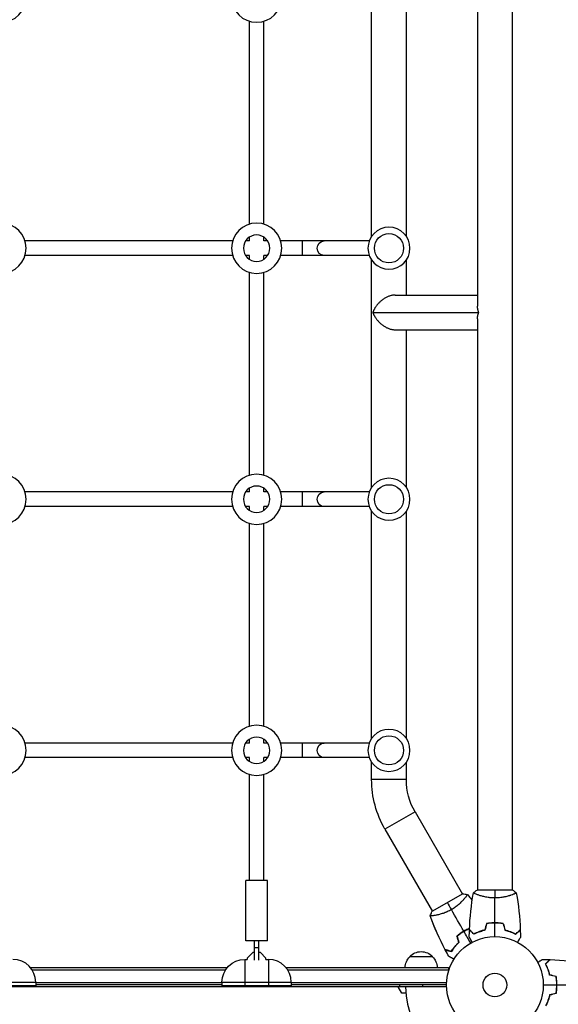
# Model space of a CAD drawing. Units: millimetres. Extents: x -5704 to 5586, y -7461 to 5115.
# Drawn here: x -521 to 69, y -2185 to -1107 of the extents above; entities that cross this region are included whole.
import ezdxf

# ---------------------------------------------------------------- set-up
doc = ezdxf.new("R2010")
doc.units = ezdxf.units.MM
doc.header["$LTSCALE"] = 20
doc.layers.add('2d', color=230, linetype='Continuous')

msp = doc.modelspace()

# ---------------------------------------------------------------- linework, layer by layer
at = {"layer": '2d'}
for p, q in [((19, -104), (19, -2060)), ((-19, -743.6), (-19, -1420.4)), ((-135, -1344), (-135, -1095)), ((-97, -1344), (-97, -1095)), ((-269, -1330.7), (-269, -1108.3)), ((-253, -1330.7), (-253, -1108.3)), ((-269, -1349), (-269, -1344.9)), ((-253, -1349), (-253, -1344.9)), ((-287.3, -1349), (-514.7, -1349)), ((-269, -1349), (-273.1, -1349)), ((-248.9, -1349), (-253, -1349)), ((-137.6, -1349), (-234.7, -1349)), ((-211, -1349), (-211, -1365)), ((-287.3, -1365), (-514.7, -1365)), ((-269, -1365), (-273.1, -1365)), ((-269, -1369.1), (-269, -1365)), ((-253, -1369.1), (-253, -1365)), ((-248.9, -1365), (-253, -1365)), ((-137.6, -1365), (-234.7, -1365)), ((-135, -1619), (-135, -1370)), ((-97, -1408.3), (-97, -1370)), ((-269, -1605.7), (-269, -1383.3)), ((-253, -1605.7), (-253, -1383.3)), ((-109.1, -1408.3), (-19, -1408.3)), ((-133.7, -1427.3), (-17.7, -1427.3)), ((-19, -1434.2), (-19, -2060)), ((-109.1, -1446.3), (-19, -1446.3)), ((-97, -1619), (-97, -1446.3)), ((-287.3, -1624), (-514.7, -1624)), ((-269, -1624), (-273.1, -1624)), ((-269, -1624), (-269, -1619.9)), ((-253, -1624), (-253, -1619.9)), ((-248.9, -1624), (-253, -1624)), ((-137.6, -1624), (-234.7, -1624)), ((-211, -1624), (-211, -1640)), ((-287.3, -1640), (-514.7, -1640)), ((-269, -1640), (-273.1, -1640)), ((-269, -1644.1), (-269, -1640)), ((-253, -1644.1), (-253, -1640)), ((-248.9, -1640), (-253, -1640)), ((-137.6, -1640), (-234.7, -1640)), ((-135, -1894), (-135, -1645)), ((-97, -1894), (-97, -1645)), ((-269, -1880.7), (-269, -1658.3)), ((-253, -1880.7), (-253, -1658.3)), ((-269, -1899), (-269, -1894.9)), ((-253, -1899), (-253, -1894.9)), ((-287.3, -1899), (-514.7, -1899)), ((-269, -1899), (-273.1, -1899)), ((-248.9, -1899), (-253, -1899)), ((-137.6, -1899), (-234.7, -1899)), ((-211, -1899), (-211, -1915)), ((-287.3, -1915), (-514.7, -1915)), ((-269, -1915), (-273.1, -1915)), ((-269, -1919.1), (-269, -1915)), ((-253, -1919.1), (-253, -1915)), ((-248.9, -1915), (-253, -1915)), ((-137.6, -1915), (-234.7, -1915)), ((-135, -1939), (-135, -1920)), ((-97, -1939), (-97, -1920)), ((-269, -2049.5), (-269, -1933.3)), ((-253, -2049.5), (-253, -1933.3)), ((-97, -1939), (-135, -1939)), ((-87.5, -1974.5), (-120.4, -1993.5)), ((-87.5, -1974.5), (-35.5, -2064.4)), ((-120.4, -1993.5), (-68.5, -2083.4)), ((-249, -2049.5), (-273, -2049.5)), ((-273, -2115.5), (-273, -2049.5)), ((-249, -2115.5), (-249, -2049.5)), ((-35.1, -2064.2), (-68.9, -2083.7)), ((-33, -2068.9), (-33, -2068.9)), ((-26.3, -2069.4), (-26.3, -2069.4)), ((19.5, -2060), (-19.5, -2060)), ((-19, -2065.2), (-19, -2065.2)), ((19, -2065.2), (19, -2065.2)), ((-65.9, -2087.9), (-65.9, -2087.9)), ((-68.8, -2093.9), (-68.8, -2093.9)), ((-249, -2115.5), (-273, -2115.5)), ((-263.5, -2136.7), (-263.5, -2115.5)), ((-258.5, -2123.5), (-263.5, -2123.5)), ((-258.5, -2136.7), (-258.5, -2115.5)), ((-265.2, -2128.5), (-271.2, -2134.5)), ((-271.2, -2134.5), (-271.2, -2136.2)), ((-263.5, -2128.5), (-265.2, -2128.5)), ((-256.8, -2128.5), (-258.5, -2128.5)), ((-250.8, -2134.5), (-256.8, -2128.5)), ((-250.8, -2136.2), (-250.8, -2134.5)), ((-93.3, -2133), (-68.3, -2133)), ((-508.8, -2145), (-293.2, -2145)), ((-274, -2136), (-274, -2165)), ((-274, -2136), (-271.2, -2136)), ((-250.8, -2136), (-248, -2136)), ((-248, -2136), (-248, -2165)), ((-228.8, -2145), (-50.8, -2145)), ((-50.8, -2145), (-50.8, -2148.9)), ((-507, -2147.5), (-295, -2147.5)), ((-227, -2147.5), (-50.8, -2147.5)), ((-53, -2166), (-1029, -2166)), ((-579, -2161), (-503, -2161)), ((-503, -2165), (-579, -2165)), ((-503, -2161), (-503, -2165)), ((-299, -2161.5), (-503, -2161.5)), ((-299, -2164), (-503, -2164)), ((-299, -2161), (-223, -2161)), ((-299, -2161), (-299, -2165)), ((-223, -2165), (-299, -2165)), ((-264, -2166), (-264, -2165)), ((-258, -2166), (-258, -2165)), ((-223, -2161), (-223, -2165)), ((-52.9, -2161.5), (-223, -2161.5)), ((-53, -2164), (-223, -2164)), ((-102, -2173), (-106, -2166)), ((-104.2, -2166), (-104.2, -2164)), ((-79.2, -2164), (-79.2, -2166)), ((-97.6, -2173), (-102, -2173))]:
    msp.add_line(p, q, dxfattribs=at)
at = {"layer": '2d', "extrusion": (0, 0, -1)}
for centre, radius in [((541, -1082), 27.5), ((261, -1082), 27.5), ((541, -1357), 27.5), ((261, -1357), 27.5), ((116, -1357), 23), ((261, -1357), 14.5), ((541, -1632), 27.5), ((261, -1632), 27.5), ((261, -1632), 14.5), ((116, -1632), 23), ((541, -1907), 27.5), ((261, -1907), 27.5), ((116, -1907), 23), ((261, -1907), 14.5)]:
    msp.add_circle(centre, radius, dxfattribs=at)
at = {"layer": '2d'}
for centre, radius in [((-116, -1357), 16), ((-116, -1632), 16), ((-116, -1907), 16), ((0, -2164), 53), ((0, -2164), 13)]:
    msp.add_circle(centre, radius, dxfattribs=at)
at = {"layer": '2d', "extrusion": (0, 0, -1)}
for centre, radius, start, end in [((26, -1939), 109, 330, 0), ((26, -1939), 71, 330, 0), ((81.3, -2145.2), 17, 0.6413, 45.8135), ((80.8, -2144.5), 17, 42.6679, 137.3321), ((80.3, -2145.2), 17, 134.1865, 179.3587), ((274, -2161), 25, 0, 90)]:
    msp.add_arc(centre, radius, start, end, dxfattribs=at)
at = {"layer": '2d'}
for centre, radius, start, end in [((-528, -2161), 25, 0, 90), ((-248, -2161), 25, 0, 90), ((0, -2164), 98, 181.1694, 268.8306)]:
    msp.add_arc(centre, radius, start, end, dxfattribs=at)
at = {"layer": '2d', "extrusion": (0, 0, -1)}
for centre in [(-186.9, -1357), (-186.9, -1632), (-186.9, -1907)]:
    msp.add_ellipse(centre, major_axis=(0, 8), ratio=0.964741, start_param=3.141593, end_param=6.283185, dxfattribs=at)
at = {"layer": '2d'}
for points, weights in [([(-109.1, -1408.3), (-121, -1408.3), (-130.3, -1417.8), (-133.7, -1427.3)], [0.5, 0.5, 0.666666666667, 1]), ([(-17.7, -1427.3), (-18.5, -1425.1), (-19, -1422.8), (-19, -1420.4)], [1, 0.895161973777, 0.806810465167, 0.734945474171]), ([(-133.7, -1427.3), (-130.3, -1436.8), (-121, -1446.3), (-109.1, -1446.3)], [1, 0.666666666667, 0.5, 0.5]), ([(-19, -1434.2), (-19, -1431.8), (-18.5, -1429.5), (-17.7, -1427.3)], [0.734945474171, 0.806810465167, 0.895161973777, 1])]:
    msp.add_rational_spline(points, weights, degree=3, dxfattribs=at)
for points, knots in [([(-30.1, -2064.8), (-30.1, -2064.8), (-30.1, -2064.8), (-30.1, -2064.8), (-30.1, -2064.8), (-30.1, -2064.8), (-30.1, -2064.9), (-30.1, -2064.9), (-30.1, -2065), (-30.2, -2065.2), (-30.4, -2065.5), (-30.9, -2066.2), (-31, -2066.5), (-31.5, -2067.1), (-31.7, -2067.4), (-32.5, -2068.4), (-33.1, -2069.2), (-34.1, -2070.2), (-34.3, -2070.5), (-34.7, -2070.9), (-34.9, -2071.1), (-35.5, -2071.8), (-36, -2072.3), (-36.9, -2073.2), (-37.4, -2073.7), (-38.2, -2074.5), (-38.5, -2074.7), (-39, -2075.2), (-39.3, -2075.5), (-40.8, -2076.7), (-42, -2077.7), (-44, -2079.2), (-44.7, -2079.7), (-46.2, -2080.6), (-46.9, -2081.1), (-47.6, -2081.5)], [0.12220864, 0.12220864, 0.12220864, 0.12220864, 0.12268837, 0.12268837, 0.12524335, 0.12524335, 0.12652085, 0.12652085, 0.12779834, 0.12779834, 0.13290832, 0.13290832, 0.13546331, 0.13546331, 0.1380183, 0.1380183, 0.14312827, 0.14312827, 0.14440577, 0.14440577, 0.14568326, 0.14568326, 0.14823825, 0.14823825, 0.15079324, 0.15079324, 0.15207073, 0.15207073, 0.15334823, 0.15334823, 0.15845821, 0.15845821, 0.16101319, 0.16101319, 0.16356818, 0.16356818, 0.16356818, 0.16356818]), ([(-26.3, -2069.4), (-26.3, -2069.4), (-26.3, -2069.4), (-26.3, -2069.4), (-26.3, -2069.4), (-26.3, -2069.4), (-26.3, -2069.4), (-26.3, -2069.5), (-26.3, -2069.5), (-26.3, -2069.5)], [0.13373669, 0.13373669, 0.13373669, 0.13373669, 0.133759446, 0.133759446, 0.13515596, 0.13515596, 0.136552475, 0.136552475, 0.136747358, 0.136747358, 0.136747358, 0.136747358]), ([(0, -2068.7), (-0.9, -2068.7), (-1.7, -2068.7), (-3.4, -2068.6), (-4.2, -2068.6), (-5.5, -2068.4), (-5.9, -2068.4), (-6.7, -2068.3), (-7.1, -2068.2), (-8.3, -2068), (-9.1, -2067.9), (-10.6, -2067.6), (-11.3, -2067.4), (-12.7, -2067.1), (-13.4, -2066.9), (-15.4, -2066.4), (-16.6, -2066), (-18.2, -2065.5), (-18.7, -2065.3), (-19.7, -2064.9), (-20.1, -2064.8), (-21.3, -2064.3), (-21.9, -2064), (-22.7, -2063.6), (-22.9, -2063.5), (-23.2, -2063.3), (-23.3, -2063.3), (-23.4, -2063.2), (-23.5, -2063.1), (-23.5, -2063.1), (-23.5, -2063.1), (-23.5, -2063), (-23.5, -2063), (-23.5, -2063), (-23.5, -2063), (-23.5, -2063)], [0.16356818, 0.16356818, 0.16356818, 0.16356818, 0.1661247, 0.1661247, 0.16868122, 0.16868122, 0.16995948, 0.16995948, 0.17123774, 0.17123774, 0.17379425, 0.17379425, 0.17635077, 0.17635077, 0.17890729, 0.17890729, 0.18402032, 0.18402032, 0.18657684, 0.18657684, 0.18913336, 0.18913336, 0.19424639, 0.19424639, 0.19680291, 0.19680291, 0.19935943, 0.19935943, 0.20063769, 0.20063769, 0.20191595, 0.20191595, 0.20447247, 0.20447247, 0.20490292, 0.20490292, 0.20490292, 0.20490292]), ([(23.5, -2063), (23.5, -2063), (23.5, -2063), (23.5, -2063), (23.5, -2063), (23.5, -2063.1), (23.5, -2063.1), (23.5, -2063.1), (23.4, -2063.2), (23.2, -2063.3), (22.9, -2063.5), (22.2, -2063.9), (21.9, -2064), (21.2, -2064.3), (20.9, -2064.5), (19.7, -2065), (18.7, -2065.3), (17.4, -2065.8), (17.1, -2065.9), (16.5, -2066), (16.2, -2066.1), (15.3, -2066.4), (14.7, -2066.6), (13.4, -2066.9), (12.7, -2067.1), (11.7, -2067.4), (11.3, -2067.4), (10.6, -2067.6), (10.2, -2067.7), (8.3, -2068), (6.8, -2068.3), (4.3, -2068.5), (3.4, -2068.6), (1.7, -2068.7), (0.9, -2068.7), (0, -2068.7)], [0.12220864, 0.12220864, 0.12220864, 0.12220864, 0.12268837, 0.12268837, 0.12524335, 0.12524335, 0.12652085, 0.12652085, 0.12779834, 0.12779834, 0.13290832, 0.13290832, 0.13546331, 0.13546331, 0.1380183, 0.1380183, 0.14312827, 0.14312827, 0.14440577, 0.14440577, 0.14568326, 0.14568326, 0.14823825, 0.14823825, 0.15079324, 0.15079324, 0.15207073, 0.15207073, 0.15334823, 0.15334823, 0.15845821, 0.15845821, 0.16101319, 0.16101319, 0.16356818, 0.16356818, 0.16356818, 0.16356818]), ([(-47.6, -2081.5), (-48.4, -2081.9), (-49.1, -2082.3), (-50.6, -2083.1), (-51.4, -2083.5), (-52.5, -2084), (-52.9, -2084.1), (-53.7, -2084.5), (-54.1, -2084.6), (-55.2, -2085.1), (-55.9, -2085.3), (-57.4, -2085.8), (-58.1, -2086), (-59.5, -2086.5), (-60.2, -2086.7), (-62.1, -2087.2), (-63.4, -2087.4), (-65, -2087.8), (-65.6, -2087.9), (-66.5, -2088), (-67, -2088.1), (-68.3, -2088.3), (-69, -2088.4), (-69.8, -2088.4), (-70.1, -2088.4), (-70.4, -2088.4), (-70.6, -2088.4), (-70.7, -2088.4), (-70.8, -2088.4), (-70.8, -2088.4), (-70.8, -2088.3), (-70.8, -2088.3), (-70.9, -2088.3), (-70.9, -2088.3), (-70.9, -2088.3), (-70.9, -2088.3)], [0.16356818, 0.16356818, 0.16356818, 0.16356818, 0.1661247, 0.1661247, 0.16868122, 0.16868122, 0.16995948, 0.16995948, 0.17123774, 0.17123774, 0.17379425, 0.17379425, 0.17635077, 0.17635077, 0.17890729, 0.17890729, 0.18402032, 0.18402032, 0.18657684, 0.18657684, 0.18913336, 0.18913336, 0.19424639, 0.19424639, 0.19680291, 0.19680291, 0.19935943, 0.19935943, 0.20063769, 0.20063769, 0.20191595, 0.20191595, 0.20447247, 0.20447247, 0.20490292, 0.20490292, 0.20490292, 0.20490292]), ([(-68.7, -2094), (-68.7, -2094), (-68.7, -2094), (-68.8, -2093.9), (-68.8, -2093.9), (-68.8, -2093.9), (-68.8, -2093.9), (-68.8, -2093.9), (-68.8, -2093.9), (-68.8, -2093.9)], [0.041551382, 0.041551382, 0.041551382, 0.041551382, 0.041752022, 0.041752022, 0.043143757, 0.043143757, 0.044535491, 0.044535491, 0.044538066, 0.044538066, 0.044538066, 0.044538066]), ([(-63.4, -2106.8), (-64.1, -2105.2), (-64.8, -2103.6), (-66.1, -2100.7), (-66.6, -2099.3), (-67.4, -2097.3), (-67.7, -2096.6), (-68.1, -2095.6), (-68.2, -2095.2), (-68.4, -2094.7), (-68.5, -2094.6), (-68.6, -2094.3), (-68.6, -2094.2), (-68.7, -2094.1), (-68.7, -2094.1), (-68.7, -2094), (-68.7, -2094), (-68.7, -2094), (-68.7, -2094), (-68.7, -2094)], [2.091656, 2.091656, 2.091656, 2.091656, 2.614463, 2.614463, 3.051445, 3.051445, 3.269978, 3.269978, 3.37925, 3.37925, 3.433887, 3.433887, 3.461205, 3.461205, 3.474865, 3.474865, 3.481694, 3.481694, 3.482071, 3.482071, 3.482071, 3.482071]), ([(-27.8, -2102), (-28.5, -2102.3), (-29.1, -2102.6), (-30.5, -2103.2), (-31.2, -2103.6), (-32.6, -2104.3), (-33.3, -2104.7), (-34, -2105.1)], [0.002396892, 0.002396892, 0.002396892, 0.002396892, 0.004702909, 0.004702909, 0.007054363, 0.007054363, 0.009405818, 0.009405818, 0.009405818, 0.009405818]), ([(-34, -2105.2), (-32.6, -2104.4), (-31.3, -2103.7), (-29.2, -2102.8), (-28.5, -2102.5), (-27.8, -2102.2), (-27.8, -2102.2), (-27.8, -2102.2)], [0.009150117, 0.009150117, 0.009150117, 0.009150117, 0.013725915, 0.013725915, 0.016013815, 0.016013815, 0.016091489, 0.016091489, 0.016091489, 0.016091489]), ([(-27.8, -2102.2), (-28.5, -2102.5), (-29.1, -2102.8), (-30.5, -2103.4), (-31.2, -2103.8), (-32.6, -2104.5), (-33.2, -2104.9), (-33.9, -2105.2)], [0.002346815, 0.002346815, 0.002346815, 0.002346815, 0.004616902, 0.004616902, 0.006925353, 0.006925353, 0.009233803, 0.009233803, 0.009233803, 0.009233803]), ([(0, -2096), (-1.6, -2096), (-3.1, -2096), (-5.4, -2096.3), (-6.2, -2096.3), (-7.7, -2096.6), (-8.5, -2096.7), (-9.2, -2096.8)], [0.009405818, 0.009405818, 0.009405818, 0.009405818, 0.01410835, 0.01410835, 0.016459616, 0.016459616, 0.018810883, 0.018810883, 0.018810883, 0.018810883]), ([(0, -2096.2), (-1.5, -2096.2), (-3.1, -2096.2), (-5.3, -2096.4), (-6.1, -2096.5), (-7.6, -2096.7), (-8.3, -2096.9), (-9.1, -2097)], [0.009233803, 0.009233803, 0.009233803, 0.009233803, 0.013850802, 0.013850802, 0.016159301, 0.016159301, 0.0184678, 0.0184678, 0.0184678, 0.0184678]), ([(9.2, -2096.8), (7.7, -2096.5), (6.2, -2096.3), (3.9, -2096.1), (3.2, -2096.1), (1.6, -2096), (0.8, -2096), (0, -2096)], [0, 0, 0, 0, 0.004702909, 0.004702909, 0.007054363, 0.007054363, 0.009405818, 0.009405818, 0.009405818, 0.009405818]), ([(9.1, -2097), (7.6, -2096.7), (6.1, -2096.5), (3.9, -2096.3), (3.1, -2096.3), (1.6, -2096.2), (0.8, -2096.2), (0, -2096.2)], [0, 0, 0, 0, 0.004616902, 0.004616902, 0.006925353, 0.006925353, 0.009233803, 0.009233803, 0.009233803, 0.009233803]), ([(-34, -2105.1), (-35.4, -2105.9), (-36.7, -2106.7), (-38.6, -2108.1), (-39.2, -2108.5), (-40.4, -2109.5), (-41, -2109.9), (-41.6, -2110.4)], [0.009405818, 0.009405818, 0.009405818, 0.009405818, 0.01410835, 0.01410835, 0.016459616, 0.016459616, 0.018810883, 0.018810883, 0.018810883, 0.018810883]), ([(-33.9, -2105.2), (-35.3, -2106), (-36.6, -2106.9), (-38.4, -2108.2), (-39, -2108.6), (-40.2, -2109.6), (-40.8, -2110), (-41.3, -2110.5)], [0.009233803, 0.009233803, 0.009233803, 0.009233803, 0.013850802, 0.013850802, 0.016159301, 0.016159301, 0.0184678, 0.0184678, 0.0184678, 0.0184678]), ([(-41.3, -2110.4), (-40.2, -2109.4), (-39.1, -2108.5), (-37.2, -2107.2), (-36.6, -2106.8), (-35.6, -2106.2), (-35.3, -2106), (-34.6, -2105.6), (-34.3, -2105.4), (-34, -2105.2)], [0, 0, 0, 0, 0.004575061, 0.004575061, 0.006862592, 0.006862592, 0.008006357, 0.008006357, 0.009150122, 0.009150122, 0.009150122, 0.009150122]), ([(-24.8, -2117.2), (-24.9, -2117), (-25, -2116.8), (-25.5, -2115.9), (-25.9, -2115.2), (-26.5, -2114.3), (-26.6, -2114), (-27, -2113.5), (-27.1, -2113.2), (-27.4, -2112.8), (-27.5, -2112.6), (-27.7, -2112.2), (-27.8, -2112.1), (-27.9, -2111.8), (-27.9, -2111.7), (-28, -2111.7), (-28, -2111.7), (-28, -2111.7), (-28, -2111.7), (-28, -2111.6), (-28, -2111.6), (-28, -2111.6), (-28, -2111.6), (-28, -2111.6)], [0.00292308, 0.00292308, 0.00292308, 0.00292308, 0.00379004, 0.00379004, 0.00758008, 0.00758008, 0.0094751, 0.0094751, 0.01137012, 0.01137012, 0.01326514, 0.01326514, 0.01516016, 0.01516016, 0.01705518, 0.01705518, 0.01800269, 0.01800269, 0.0189502, 0.0189502, 0.02274024, 0.02274024, 0.02935902, 0.02935902, 0.02935902, 0.02935902]), ([(-23, -2108.2), (-23.6, -2107.7), (-24.1, -2107.2), (-25, -2106.2), (-25.4, -2105.8), (-26, -2105.2), (-26.2, -2105), (-26.6, -2104.7), (-26.7, -2104.5), (-27.1, -2104.1), (-27.4, -2103.9), (-27.6, -2103.7), (-27.6, -2103.6), (-27.7, -2103.5), (-27.8, -2103.5), (-27.8, -2103.5), (-27.8, -2103.5), (-27.8, -2103.4), (-27.8, -2103.4), (-27.8, -2103.4), (-27.8, -2103.4), (-27.8, -2103.4)], [0, 0, 0, 0, 0.00350666, 0.00350666, 0.00701332, 0.00701332, 0.00876665, 0.00876665, 0.01051997, 0.01051997, 0.01402663, 0.01402663, 0.01577996, 0.01577996, 0.01753329, 0.01753329, 0.02103995, 0.02103995, 0.02454661, 0.02454661, 0.02744921, 0.02744921, 0.02744921, 0.02744921]), ([(-23, -2108.5), (-23.6, -2107.9), (-24.1, -2107.4), (-25, -2106.5), (-25.5, -2106.1), (-26.1, -2105.5), (-26.2, -2105.3), (-26.6, -2105), (-26.7, -2104.8), (-27.2, -2104.4), (-27.4, -2104.2), (-27.6, -2103.9), (-27.7, -2103.9), (-27.7, -2103.8), (-27.7, -2103.8), (-27.8, -2103.8), (-27.8, -2103.8), (-27.8, -2103.7), (-27.8, -2103.7), (-27.8, -2103.7), (-27.8, -2103.7), (-27.8, -2103.7), (-27.8, -2103.7), (-27.8, -2103.7)], [0, 0, 0, 0, 0.0035063, 0.0035063, 0.0070126, 0.0070126, 0.00876575, 0.00876575, 0.0105189, 0.0105189, 0.0140252, 0.0140252, 0.01577835, 0.01577835, 0.01665493, 0.01665493, 0.0175315, 0.0175315, 0.02103781, 0.02103781, 0.02454411, 0.02454411, 0.0274484, 0.0274484, 0.0274484, 0.0274484]), ([(-11.1, -2103.8), (-12.3, -2104.1), (-13.5, -2104.4), (-15.7, -2105.1), (-16.7, -2105.5), (-18.7, -2106.2), (-19.6, -2106.6), (-21.4, -2107.4), (-22.2, -2107.9), (-23, -2108.2)], [0, 0, 0, 0, 0.00398181, 0.00398181, 0.00796362, 0.00796362, 0.01194542, 0.01194542, 0.01592723, 0.01592723, 0.01592723, 0.01592723]), ([(-10.9, -2104), (-12.2, -2104.3), (-13.3, -2104.6), (-15.6, -2105.3), (-16.7, -2105.7), (-18.2, -2106.2), (-18.7, -2106.4), (-19.6, -2106.8), (-20.1, -2107.1), (-21.4, -2107.7), (-22.3, -2108.1), (-23, -2108.5)], [0, 0, 0, 0, 0.00404294, 0.00404294, 0.00808588, 0.00808588, 0.01010735, 0.01010735, 0.01212882, 0.01212882, 0.01617176, 0.01617176, 0.01617176, 0.01617176]), ([(-17.3, -2105.7), (-17.2, -2105.7), (-17.1, -2105.6), (-16.6, -2105.5), (-16.1, -2105.4), (-15.7, -2105.3)], [0.003723778, 0.003723778, 0.003723778, 0.003723778, 0.004042939, 0.004042939, 0.005576968, 0.005576968, 0.005576968, 0.005576968]), ([(-15, -2105.1), (-15.1, -2105.1), (-15.2, -2105.1), (-15.7, -2105.2), (-16.1, -2105.3), (-16.6, -2105.4)], [0.00981683, 0.00981683, 0.00981683, 0.00981683, 0.0101192, 0.0101192, 0.011637526, 0.011637526, 0.011637526, 0.011637526]), ([(10.9, -2104), (12.2, -2104.3), (13.3, -2104.6), (15.6, -2105.3), (16.7, -2105.7), (18.2, -2106.2), (18.7, -2106.4), (19.6, -2106.8), (20.1, -2107.1), (21.4, -2107.7), (22.3, -2108.1), (23, -2108.5)], [0, 0, 0, 0, 0.00404294, 0.00404294, 0.00808588, 0.00808588, 0.01010735, 0.01010735, 0.01212882, 0.01212882, 0.01617176, 0.01617176, 0.01617176, 0.01617176]), ([(11.1, -2103.8), (12.3, -2104.1), (13.5, -2104.4), (15.7, -2105.1), (16.7, -2105.5), (18.7, -2106.2), (19.6, -2106.6), (21.4, -2107.4), (22.2, -2107.9), (23, -2108.2)], [0, 0, 0, 0, 0.00398181, 0.00398181, 0.00796362, 0.00796362, 0.01194542, 0.01194542, 0.01592723, 0.01592723, 0.01592723, 0.01592723]), ([(23, -2108.2), (23.6, -2107.7), (24.1, -2107.2), (25, -2106.2), (25.4, -2105.8), (26, -2105.2), (26.2, -2105), (26.6, -2104.7), (26.7, -2104.5), (27.1, -2104.1), (27.4, -2103.9), (27.6, -2103.7), (27.6, -2103.6), (27.7, -2103.5), (27.8, -2103.5), (27.8, -2103.5), (27.8, -2103.5), (27.8, -2103.4), (27.8, -2103.4), (27.8, -2103.4), (27.8, -2103.4), (27.8, -2103.4)], [0, 0, 0, 0, 0.00350666, 0.00350666, 0.00701332, 0.00701332, 0.00876665, 0.00876665, 0.01051997, 0.01051997, 0.01402663, 0.01402663, 0.01577996, 0.01577996, 0.01753329, 0.01753329, 0.02103995, 0.02103995, 0.02454661, 0.02454661, 0.02744921, 0.02744921, 0.02744921, 0.02744921]), ([(23, -2108.5), (23.6, -2107.9), (24.1, -2107.4), (25, -2106.5), (25.5, -2106.1), (26.1, -2105.5), (26.2, -2105.3), (26.6, -2105), (26.7, -2104.8), (27.2, -2104.4), (27.4, -2104.2), (27.6, -2103.9), (27.7, -2103.9), (27.7, -2103.8), (27.7, -2103.8), (27.8, -2103.8), (27.8, -2103.8), (27.8, -2103.7), (27.8, -2103.7), (27.8, -2103.7), (27.8, -2103.7), (27.8, -2103.7), (27.8, -2103.7), (27.8, -2103.7)], [0, 0, 0, 0, 0.0035063, 0.0035063, 0.0070126, 0.0070126, 0.00876575, 0.00876575, 0.0105189, 0.0105189, 0.0140252, 0.0140252, 0.01577835, 0.01577835, 0.01665493, 0.01665493, 0.0175315, 0.0175315, 0.02103781, 0.02103781, 0.02454411, 0.02454411, 0.0274484, 0.0274484, 0.0274484, 0.0274484]), ([(28, -2111.6), (28, -2111.6), (28, -2111.6), (28, -2111.6), (28, -2111.6), (28, -2111.7), (28, -2111.7), (28, -2111.7), (28, -2111.7), (27.9, -2111.8), (27.9, -2111.9), (27.7, -2112.2), (27.5, -2112.6), (27.1, -2113.2), (26.9, -2113.5), (26.6, -2114), (26.4, -2114.3), (25.9, -2115.3), (25.5, -2115.9), (25, -2116.8), (24.9, -2117), (24.8, -2117.2)], [0.03093242, 0.03093242, 0.03093242, 0.03093242, 0.03756195, 0.03756195, 0.04131815, 0.04131815, 0.04225719, 0.04225719, 0.04319624, 0.04319624, 0.04507434, 0.04507434, 0.04883054, 0.04883054, 0.05070863, 0.05070863, 0.05258673, 0.05258673, 0.05634293, 0.05634293, 0.057188, 0.057188, 0.057188, 0.057188]), ([(-39.7, -2117.4), (-40.6, -2118.3), (-41.4, -2119.1), (-43, -2120.8), (-43.7, -2121.7), (-45.1, -2123.3), (-45.7, -2124.1), (-46.8, -2125.7), (-47.3, -2126.5), (-47.8, -2127.2)], [0, 0, 0, 0, 0.00398181, 0.00398181, 0.00796362, 0.00796362, 0.01194542, 0.01194542, 0.01592723, 0.01592723, 0.01592723, 0.01592723]), ([(-47.8, -2127.4), (-47.4, -2126.7), (-46.9, -2126), (-45.7, -2124.4), (-45.1, -2123.5), (-44.1, -2122.2), (-43.7, -2121.8), (-42.9, -2120.9), (-42.6, -2120.5), (-41.3, -2119.2), (-40.5, -2118.3), (-39.5, -2117.4)], [0.00022309, 0.00022309, 0.00022309, 0.00022309, 0.00404768, 0.00404768, 0.00809536, 0.00809536, 0.0101192, 0.0101192, 0.01214304, 0.01214304, 0.01619072, 0.01619072, 0.01619072, 0.01619072]), ([(-39.5, -2117.5), (-40.4, -2118.4), (-41.3, -2119.2), (-42.9, -2120.9), (-43.6, -2121.8), (-44.6, -2123.1), (-44.9, -2123.5), (-45.6, -2124.3), (-45.9, -2124.7), (-46.7, -2125.9), (-47.2, -2126.7), (-47.7, -2127.5)], [0, 0, 0, 0, 0.00404294, 0.00404294, 0.00808588, 0.00808588, 0.01010735, 0.01010735, 0.01212882, 0.01212882, 0.01617176, 0.01617176, 0.01617176, 0.01617176]), ([(-47.8, -2127.2), (-48.6, -2127), (-49.3, -2126.8), (-50.5, -2126.5), (-51.1, -2126.3), (-51.9, -2126.1), (-52.2, -2126), (-52.6, -2125.9), (-52.9, -2125.9), (-53.4, -2125.7), (-53.7, -2125.6), (-54.1, -2125.5), (-54.1, -2125.5), (-54.3, -2125.5), (-54.3, -2125.5), (-54.3, -2125.5), (-54.3, -2125.5), (-54.4, -2125.5), (-54.4, -2125.5), (-54.4, -2125.5), (-54.4, -2125.5), (-54.4, -2125.5)], [0, 0, 0, 0, 0.00350666, 0.00350666, 0.00701332, 0.00701332, 0.00876665, 0.00876665, 0.01051997, 0.01051997, 0.01402663, 0.01402663, 0.01577996, 0.01577996, 0.01753329, 0.01753329, 0.02103995, 0.02103995, 0.02454661, 0.02454661, 0.02744921, 0.02744921, 0.02744921, 0.02744921]), ([(-54.3, -2125.6), (-54.3, -2125.6), (-54.3, -2125.6), (-54.3, -2125.6), (-54.3, -2125.6), (-54.3, -2125.6), (-54.3, -2125.6), (-54.2, -2125.6), (-54.2, -2125.6), (-54.2, -2125.6), (-54.2, -2125.6), (-54.2, -2125.6), (-54, -2125.7), (-53.7, -2125.8), (-53.5, -2125.8), (-53.2, -2125.9), (-53.1, -2125.9), (-52.5, -2126.1), (-52.1, -2126.2), (-50.6, -2126.6), (-49.3, -2126.9), (-48, -2127.3)], [0.02748902, 0.02748902, 0.02748902, 0.02748902, 0.03088582, 0.03088582, 0.03431758, 0.03431758, 0.03603346, 0.03603346, 0.0368914, 0.0368914, 0.03774934, 0.03774934, 0.0411811, 0.0411811, 0.04289698, 0.04289698, 0.04461285, 0.04461285, 0.04804461, 0.04804461, 0.05490813, 0.05490813, 0.05490813, 0.05490813]), ([(-47.7, -2127.5), (-48.5, -2127.2), (-49.2, -2127.1), (-50.4, -2126.7), (-51, -2126.6), (-51.8, -2126.3), (-52.1, -2126.3), (-52.5, -2126.2), (-52.8, -2126.1), (-53.3, -2125.9), (-53.6, -2125.9), (-53.9, -2125.8), (-54, -2125.8), (-54.1, -2125.7), (-54.1, -2125.7), (-54.2, -2125.7), (-54.2, -2125.7), (-54.2, -2125.7), (-54.2, -2125.7), (-54.2, -2125.7), (-54.2, -2125.7), (-54.2, -2125.7), (-54.3, -2125.7), (-54.3, -2125.7)], [0, 0, 0, 0, 0.0035063, 0.0035063, 0.0070126, 0.0070126, 0.00876575, 0.00876575, 0.0105189, 0.0105189, 0.0140252, 0.0140252, 0.01577835, 0.01577835, 0.01665493, 0.01665493, 0.0175315, 0.0175315, 0.02103781, 0.02103781, 0.02454411, 0.02454411, 0.0274484, 0.0274484, 0.0274484, 0.0274484]), ([(-44.9, -2135.8), (-45.1, -2135.7), (-45.2, -2135.6), (-46.1, -2135.1), (-46.8, -2134.7), (-47.8, -2134.2), (-48.1, -2134), (-48.6, -2133.7), (-48.9, -2133.6), (-49.3, -2133.3), (-49.5, -2133.2), (-49.9, -2133), (-50, -2132.9), (-50.2, -2132.8), (-50.3, -2132.7), (-50.4, -2132.7), (-50.4, -2132.7), (-50.4, -2132.7), (-50.4, -2132.7), (-50.4, -2132.7), (-50.4, -2132.7), (-50.5, -2132.6), (-50.5, -2132.6), (-50.5, -2132.6)], [0.00292309, 0.00292309, 0.00292309, 0.00292309, 0.00379004, 0.00379004, 0.00758008, 0.00758008, 0.0094751, 0.0094751, 0.01137012, 0.01137012, 0.01326514, 0.01326514, 0.01516016, 0.01516016, 0.01705518, 0.01705518, 0.01800269, 0.01800269, 0.0189502, 0.0189502, 0.02274024, 0.02274024, 0.02935902, 0.02935902, 0.02935902, 0.02935902]), ([(46.8, -2139.2), (47, -2139.1), (47.2, -2139), (48.1, -2138.5), (48.8, -2138.1), (49.7, -2137.5), (50, -2137.4), (50.5, -2137), (50.8, -2136.9), (51.2, -2136.6), (51.4, -2136.5), (51.8, -2136.3), (51.9, -2136.2), (52.2, -2136.1), (52.3, -2136.1), (52.3, -2136), (52.3, -2136), (52.3, -2136), (52.3, -2136), (52.4, -2136), (52.4, -2136), (52.4, -2136), (52.4, -2136), (52.4, -2136)], [0.00292306, 0.00292306, 0.00292306, 0.00292306, 0.00379004, 0.00379004, 0.00758008, 0.00758008, 0.0094751, 0.0094751, 0.01137012, 0.01137012, 0.01326514, 0.01326514, 0.01516016, 0.01516016, 0.01705518, 0.01705518, 0.01800269, 0.01800269, 0.0189502, 0.0189502, 0.02274024, 0.02274024, 0.02935902, 0.02935902, 0.02935902, 0.02935902]), ([(55.5, -2141), (56.1, -2140.4), (56.6, -2139.9), (57.5, -2139), (57.9, -2138.5), (58.5, -2137.9), (58.7, -2137.8), (59, -2137.4), (59.2, -2137.3), (59.6, -2136.8), (59.8, -2136.6), (60.1, -2136.4), (60.1, -2136.3), (60.2, -2136.3), (60.2, -2136.3), (60.2, -2136.2), (60.2, -2136.2), (60.3, -2136.2), (60.3, -2136.2), (60.3, -2136.2), (60.3, -2136.2), (60.3, -2136.2), (60.3, -2136.2), (60.3, -2136.2)], [0, 0, 0, 0, 0.0035063, 0.0035063, 0.0070126, 0.0070126, 0.00876575, 0.00876575, 0.0105189, 0.0105189, 0.0140252, 0.0140252, 0.01577835, 0.01577835, 0.01665493, 0.01665493, 0.0175315, 0.0175315, 0.02103781, 0.02103781, 0.02454411, 0.02454411, 0.0274484, 0.0274484, 0.0274484, 0.0274484]), ([(60, -2153.1), (59.7, -2151.8), (59.4, -2150.7), (58.7, -2148.4), (58.3, -2147.3), (57.8, -2145.8), (57.6, -2145.3), (57.2, -2144.4), (56.9, -2143.9), (56.3, -2142.6), (55.9, -2141.7), (55.5, -2141)], [0, 0, 0, 0, 0.00404294, 0.00404294, 0.00808588, 0.00808588, 0.01010735, 0.01010735, 0.01212882, 0.01212882, 0.01617176, 0.01617176, 0.01617176, 0.01617176]), ([(55.8, -2141), (56.3, -2140.4), (56.8, -2139.9), (57.8, -2139), (58.2, -2138.6), (58.8, -2138), (59, -2137.8), (59.3, -2137.4), (59.5, -2137.3), (59.9, -2136.9), (60.1, -2136.6), (60.3, -2136.4), (60.4, -2136.4), (60.5, -2136.3), (60.5, -2136.2), (60.5, -2136.2), (60.5, -2136.2), (60.6, -2136.2), (60.6, -2136.2), (60.6, -2136.2), (60.6, -2136.2), (60.6, -2136.2)], [0, 0, 0, 0, 0.00350666, 0.00350666, 0.00701332, 0.00701332, 0.00876665, 0.00876665, 0.01051997, 0.01051997, 0.01402663, 0.01402663, 0.01577996, 0.01577996, 0.01753329, 0.01753329, 0.02103995, 0.02103995, 0.02454661, 0.02454661, 0.02744921, 0.02744921, 0.02744921, 0.02744921]), ([(60.2, -2152.9), (59.9, -2151.7), (59.6, -2150.5), (58.9, -2148.3), (58.5, -2147.3), (57.8, -2145.3), (57.4, -2144.4), (56.6, -2142.6), (56.1, -2141.8), (55.8, -2141)], [0, 0, 0, 0, 0.00398181, 0.00398181, 0.00796362, 0.00796362, 0.01194542, 0.01194542, 0.01592723, 0.01592723, 0.01592723, 0.01592723]), ([(67.8, -2164), (67.8, -2162.5), (67.8, -2160.9), (67.6, -2158.7), (67.5, -2157.9), (67.3, -2156.4), (67.1, -2155.7), (67, -2154.9)], [0.009233803, 0.009233803, 0.009233803, 0.009233803, 0.013850802, 0.013850802, 0.016159301, 0.016159301, 0.0184678, 0.0184678, 0.0184678, 0.0184678]), ([(68, -2164), (68, -2162.4), (68, -2160.9), (67.7, -2158.6), (67.7, -2157.8), (67.4, -2156.3), (67.3, -2155.5), (67.2, -2154.8)], [0.009405818, 0.009405818, 0.009405818, 0.009405818, 0.01410835, 0.01410835, 0.016459616, 0.016459616, 0.018810883, 0.018810883, 0.018810883, 0.018810883]), ([(67, -2173.1), (67.3, -2171.6), (67.5, -2170.1), (67.7, -2167.9), (67.7, -2167.1), (67.8, -2165.6), (67.8, -2164.8), (67.8, -2164)], [0, 0, 0, 0, 0.004616902, 0.004616902, 0.006925353, 0.006925353, 0.009233803, 0.009233803, 0.009233803, 0.009233803]), ([(67.2, -2173.2), (67.5, -2171.7), (67.7, -2170.2), (67.9, -2167.9), (67.9, -2167.2), (68, -2165.6), (68, -2164.8), (68, -2164)], [0, 0, 0, 0, 0.004702909, 0.004702909, 0.007054363, 0.007054363, 0.009405818, 0.009405818, 0.009405818, 0.009405818]), ([(60, -2174.9), (59.7, -2176.2), (59.4, -2177.3), (58.7, -2179.6), (58.3, -2180.7), (57.8, -2182.2), (57.6, -2182.7), (57.2, -2183.6), (56.9, -2184.1), (56.3, -2185.4), (55.9, -2186.3), (55.5, -2187)], [0, 0, 0, 0, 0.00404294, 0.00404294, 0.00808588, 0.00808588, 0.01010735, 0.01010735, 0.01212882, 0.01212882, 0.01617176, 0.01617176, 0.01617176, 0.01617176]), ([(60.2, -2175.1), (59.9, -2176.3), (59.6, -2177.5), (58.9, -2179.7), (58.5, -2180.7), (57.8, -2182.7), (57.4, -2183.6), (56.6, -2185.4), (56.1, -2186.2), (55.8, -2187)], [0, 0, 0, 0, 0.00398181, 0.00398181, 0.00796362, 0.00796362, 0.01194542, 0.01194542, 0.01592723, 0.01592723, 0.01592723, 0.01592723]), ([(58.3, -2181.3), (58.3, -2181.2), (58.4, -2181.1), (58.5, -2180.6), (58.6, -2180.1), (58.7, -2179.7)], [0.003721562, 0.003721562, 0.003721562, 0.003721562, 0.004042939, 0.004042939, 0.005574875, 0.005574875, 0.005574875, 0.005574875])]:
    msp.add_open_spline(points, degree=3, knots=knots, dxfattribs=at)
for points in [[(-35.1, -2064.2), (-33.4, -2064.3), (-31.7, -2064.5), (-30.1, -2064.8)], [(-30.1, -2064.8), (-30.1, -2064.8), (-30.1, -2064.8), (-30.1, -2064.8)], [(-30.1, -2064.8), (-28.3, -2067), (-26.6, -2069.1), (-24.8, -2071.3)], [(-27.8, -2103.4), (-27.3, -2089.9), (-25.9, -2076.4), (-23.5, -2063.1)], [(-26.3, -2069.4), (-26.3, -2069.4), (-26.3, -2069.4), (-26.3, -2069.4)], [(-26.3, -2069.4), (-25.8, -2070), (-25.3, -2070.6), (-24.8, -2071.3)], [(-23.5, -2063), (-22.3, -2062), (-20.9, -2060.9), (-19.5, -2060)], [(0, -2060), (0, -2062.5), (0, -2065.5), (0, -2068.7)], [(0, -2096), (0, -2086.8), (0, -2077.7), (0, -2068.7)], [(19.5, -2060), (20.9, -2060.9), (22.3, -2062), (23.5, -2063)], [(23.5, -2063.1), (25.9, -2076.4), (27.3, -2089.9), (27.8, -2103.4)], [(-52, -2073.9), (-50.7, -2076.1), (-49.3, -2078.7), (-47.6, -2081.5)], [(-34, -2105.1), (-38.6, -2097.2), (-43.1, -2089.3), (-47.6, -2081.5)], [(-70.9, -2088.3), (-70.3, -2086.8), (-69.6, -2085.2), (-68.9, -2083.7)], [(-54.4, -2125.5), (-60.7, -2113.5), (-66.2, -2101.1), (-70.8, -2088.3)], [(-9.2, -2096.8), (-9.8, -2099.2), (-10.5, -2101.5), (-11.1, -2103.8)], [(-9.1, -2097), (-9.7, -2099.3), (-10.3, -2101.7), (-10.9, -2104)], [(-6.9, -2096.4), (-6.9, -2096.5), (-6.9, -2096.6), (-6.8, -2096.6)], [(0, -2111), (0, -2106), (0, -2101.1), (0, -2096.2)], [(9.1, -2097), (9.7, -2099.3), (10.3, -2101.7), (10.9, -2104)], [(9.2, -2096.8), (9.8, -2099.2), (10.5, -2101.5), (11.1, -2103.8)], [(-41.6, -2110.4), (-40.9, -2112.8), (-40.3, -2115.1), (-39.7, -2117.4)], [(-40.6, -2113.9), (-40.9, -2112.8), (-41.2, -2111.6), (-41.5, -2110.4)], [(-41.3, -2110.5), (-41.3, -2110.5), (-41.3, -2110.4), (-41.3, -2110.4)], [(-41.3, -2110.5), (-40.7, -2112.8), (-40.1, -2115.2), (-39.5, -2117.5)], [(-39.5, -2117.4), (-39.8, -2116.2), (-40.1, -2115.1), (-40.4, -2113.9)], [(-26.5, -2118.1), (-29, -2113.8), (-31.5, -2109.5), (-33.9, -2105.2)], [(-28, -2111.6), (-28, -2109), (-27.9, -2106.3), (-27.8, -2103.7)], [(-15.8, -2105.2), (-15.2, -2105), (-14.7, -2104.9), (-14.2, -2104.9)], [(27.8, -2103.7), (27.9, -2106.3), (28, -2109), (28, -2111.6)], [(-54.3, -2125.6), (-54.3, -2125.6), (-54.3, -2125.5), (-54.4, -2125.5)], [(-50.5, -2132.6), (-51.8, -2130.3), (-53, -2128), (-54.3, -2125.7)], [(-48, -2127.3), (-47.9, -2127.3), (-47.9, -2127.2), (-47.9, -2127.2)], [(52.4, -2136), (55, -2136), (57.7, -2136.1), (60.3, -2136.2)], [(60.6, -2136.2), (74.1, -2136.7), (87.6, -2138.1), (100.9, -2140.5)], [(67, -2154.9), (64.7, -2154.3), (62.3, -2153.7), (60, -2153.1)], [(67.2, -2154.8), (64.8, -2154.2), (62.5, -2153.5), (60.2, -2152.9)], [(53, -2164), (58, -2164), (62.9, -2164), (67.8, -2164)], [(68, -2164), (77.2, -2164), (86.3, -2164), (95.3, -2164)], [(58.8, -2179.8), (59, -2179.2), (59.1, -2178.7), (59.1, -2178.2)], [(67, -2173.1), (64.7, -2173.7), (62.3, -2174.3), (60, -2174.9)], [(67.2, -2173.2), (64.8, -2173.8), (62.5, -2174.5), (60.2, -2175.1)], [(67.4, -2170.8), (67.4, -2170.9), (67.5, -2170.9), (67.6, -2170.9)]]:
    msp.add_open_spline(points, degree=3, dxfattribs=at)

doc.saveas('drawing.dxf')
